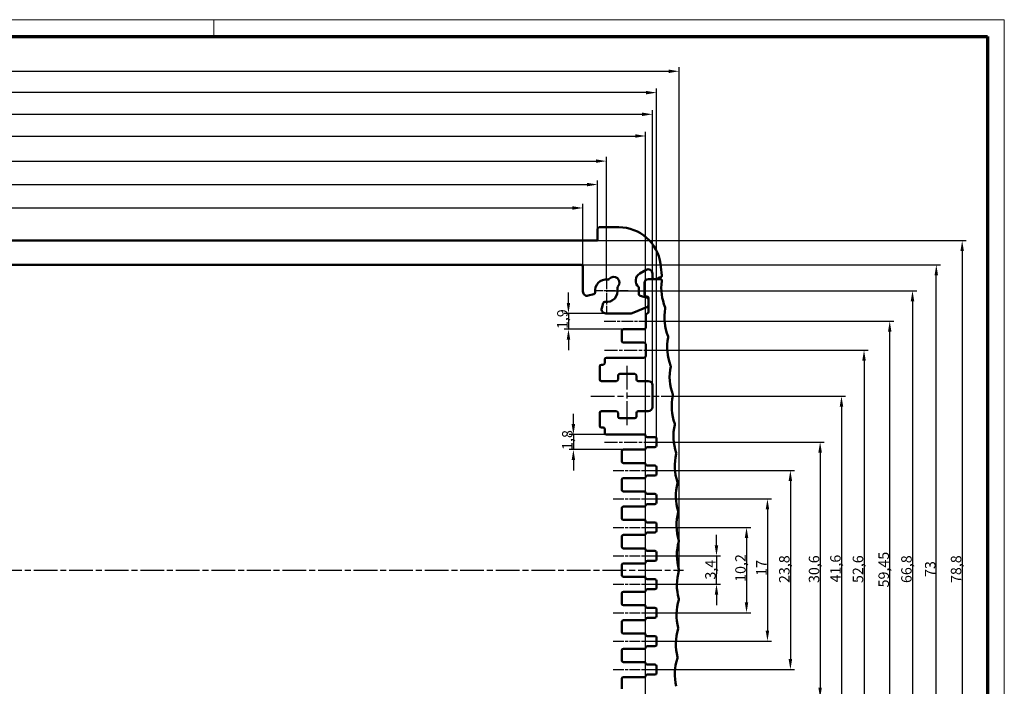
# Model space of a CAD drawing. Units: millimetres. Extents: x 1 to 840, y 1 to 593.
# Drawn here: x 605 to 840, y 434 to 593 of the extents above; entities that cross this region are included whole.
import ezdxf

# ---------------------------------------------------------------- set-up
doc = ezdxf.new("R2010")
doc.units = ezdxf.units.MM
doc.linetypes.add('CHAIN', pattern=[0.3543, 0.2362, -0.0295, 0.0591, -0.0295])
doc.linetypes.add('DASH_DOT', pattern=[0.37, 0.24, -0.06, 0.01, -0.06])
doc.layers.get('0').update_dxf_attribs({"lineweight": 25})
for name, color, linetype, lineweight in [('Bemaßung (ISO)', 1, 'Continuous', 25), ('Mittellinie (ISO)', 1, 'DASH_DOT', 25), ('Mittelpunktmarkierung (ISO)', 1, 'DASH_DOT', 25), ('Sichtbar (ISO)', 7, 'Continuous', 50)]:
    doc.layers.add(name, color=color, linetype=linetype, lineweight=lineweight)
doc.styles.add('2_5', font='isocpeur.ttf', dxfattribs={"width": 1.1})
doc.dimstyles.new('Standard (DIN)', dxfattribs={"dimtxt": 2.5, "dimasz": 2.5, "dimexe": 1, "dimexo": 0, "dimgap": 0.2, "dimtad": 1, "dimdec": 6, "dimrnd": 1e-08, "dimtxsty": '2_5', "dimcen": 0.09, "dimdle": 7, "dimclrd": 256, "dimclre": 256, "dimclrt": 5, "dimadec": 6, "dimazin": 2, "dimtfac": 0.72, "dimtmove": 0, "dimatfit": 3, "dimfxl": 1, "dimtolj": 1, "dimlwd": -1, "dimlwe": -1, "dimarcsym": 0})

# ---------------------------------------------------------------- blocks, each defined once
blk = doc.blocks.new('Ränder Bopla-A1-Rahmen')
at = {"color": 1, "linetype": 'Continuous', "lineweight": 18}
for p, q in [((1, 593), (840, 593)), ((651, 589), (651, 593)), ((840, 593), (840, 1))]:
    blk.add_line(p, q, dxfattribs=at)
at = {"color": 3, "linetype": 'Continuous', "lineweight": 70}
for p, q in [((20, 589), (836, 589)), ((836, 589), (836, 5))]:
    blk.add_line(p, q, dxfattribs=at)
blk = doc.blocks.new('*D126')
at = {"layer": 'Bemaßung (ISO)'}
for p, q in [((771.18, 467.27), (771.18, 469.77)), ((756.37, 464.77), (772.18, 464.77)), ((771.18, 464.77), (771.18, 462.27)), ((771.18, 462.27), (771.18, 460.47)), ((771.18, 457.97), (771.18, 460.47)), ((756.37, 457.97), (772.18, 457.97)), ((771.18, 455.47), (771.18, 452.97))]:
    blk.add_line(p, q, dxfattribs=at)
for points in [[(770.77, 467.27), (771.6, 467.27), (771.18, 464.77)], [(770.77, 455.47), (771.6, 455.47), (771.18, 457.97)]]:
    blk.add_solid(points, dxfattribs=at)
at = {"layer": 'Defpoints', "color": 0}
for p in [(756.37, 464.77), (756.37, 457.97), (771.18, 457.97)]:
    blk.add_point(p, dxfattribs=at)
at = {"layer": 'Bemaßung (ISO)', "color": 5, "insert": (770.98, 459.1), "char_height": 2.5, "attachment_point": 7, "rotation": 90, "style": '2_5'}
blk.add_mtext('\\A1;3,4', dxfattribs=at)
blk = doc.blocks.new('*D127')
at = {"layer": 'Bemaßung (ISO)'}
for p, q in [((756.37, 471.57), (779.37, 471.57)), ((778.37, 469.07), (778.37, 453.67)), ((756.37, 451.17), (779.37, 451.17))]:
    blk.add_line(p, q, dxfattribs=at)
for points in [[(777.95, 469.07), (778.78, 469.07), (778.37, 471.57)], [(777.95, 453.67), (778.78, 453.67), (778.37, 451.17)]]:
    blk.add_solid(points, dxfattribs=at)
at = {"layer": 'Defpoints', "color": 0}
for p in [(756.37, 471.57), (756.37, 451.17), (778.37, 451.17)]:
    blk.add_point(p, dxfattribs=at)
at = {"layer": 'Bemaßung (ISO)', "color": 5, "insert": (778.17, 458.55), "char_height": 2.5, "attachment_point": 7, "rotation": 90, "style": '2_5'}
blk.add_mtext('\\A1;10,2', dxfattribs=at)
blk = doc.blocks.new('*D128')
at = {"layer": 'Bemaßung (ISO)'}
for p, q in [((756.37, 478.37), (784.37, 478.37)), ((783.37, 475.87), (783.37, 446.87)), ((756.37, 444.37), (784.37, 444.37))]:
    blk.add_line(p, q, dxfattribs=at)
for points in [[(782.95, 475.87), (783.78, 475.87), (783.37, 478.37)], [(782.95, 446.87), (783.78, 446.87), (783.37, 444.37)]]:
    blk.add_solid(points, dxfattribs=at)
at = {"layer": 'Defpoints', "color": 0}
for p in [(756.37, 478.37), (756.37, 444.37), (783.37, 444.37)]:
    blk.add_point(p, dxfattribs=at)
at = {"layer": 'Bemaßung (ISO)', "color": 5, "insert": (783.17, 459.99), "char_height": 2.5, "attachment_point": 7, "rotation": 90, "style": '2_5'}
blk.add_mtext('\\A1;17', dxfattribs=at)
blk = doc.blocks.new('*D129')
at = {"layer": 'Bemaßung (ISO)'}
for p, q in [((756.37, 485.17), (789.85, 485.17)), ((788.85, 482.67), (788.85, 440.07)), ((756.37, 437.57), (789.85, 437.57))]:
    blk.add_line(p, q, dxfattribs=at)
for points in [[(788.43, 482.67), (789.27, 482.67), (788.85, 485.17)], [(788.43, 440.07), (789.27, 440.07), (788.85, 437.57)]]:
    blk.add_solid(points, dxfattribs=at)
at = {"layer": 'Defpoints', "color": 0}
for p in [(756.37, 485.17), (756.37, 437.57), (788.85, 437.57)]:
    blk.add_point(p, dxfattribs=at)
at = {"layer": 'Bemaßung (ISO)', "color": 5, "insert": (788.65, 458.27), "char_height": 2.5, "attachment_point": 7, "rotation": 90, "style": '2_5'}
blk.add_mtext('\\A1;23,8', dxfattribs=at)
blk = doc.blocks.new('*D130')
at = {"layer": 'Bemaßung (ISO)'}
for p, q in [((756.37, 491.97), (796.96, 491.97)), ((795.96, 489.47), (795.96, 433.27)), ((756.37, 430.77), (796.96, 430.77))]:
    blk.add_line(p, q, dxfattribs=at)
for points in [[(795.54, 489.47), (796.38, 489.47), (795.96, 491.97)], [(795.54, 433.27), (796.38, 433.27), (795.96, 430.77)]]:
    blk.add_solid(points, dxfattribs=at)
at = {"layer": 'Defpoints', "color": 0}
for p in [(756.37, 491.97), (756.37, 430.77), (795.96, 430.77)]:
    blk.add_point(p, dxfattribs=at)
at = {"layer": 'Bemaßung (ISO)', "color": 5, "insert": (795.76, 458.27), "char_height": 2.5, "attachment_point": 7, "rotation": 90, "style": '2_5'}
blk.add_mtext('\\A1;30,6', dxfattribs=at)
blk = doc.blocks.new('*D131')
at = {"layer": 'Bemaßung (ISO)'}
for p, q in [((756.35, 513.97), (807.46, 513.97)), ((806.46, 511.47), (806.46, 411.27)), ((756.35, 408.77), (807.46, 408.77))]:
    blk.add_line(p, q, dxfattribs=at)
for points in [[(806.05, 511.47), (806.88, 511.47), (806.46, 513.97)], [(806.05, 411.27), (806.88, 411.27), (806.46, 408.77)]]:
    blk.add_solid(points, dxfattribs=at)
at = {"layer": 'Defpoints', "color": 0}
for p in [(756.35, 513.97), (756.35, 408.77), (806.46, 408.77)]:
    blk.add_point(p, dxfattribs=at)
at = {"layer": 'Bemaßung (ISO)', "color": 5, "insert": (806.26, 458.27), "char_height": 2.5, "attachment_point": 7, "rotation": 90, "style": '2_5'}
blk.add_mtext('\\A1;52,6', dxfattribs=at)
blk = doc.blocks.new('*D132')
at = {"layer": 'Bemaßung (ISO)'}
for p, q in [((754.87, 520.87), (813.61, 520.87)), ((812.61, 404.47), (812.61, 518.37)), ((756.35, 401.97), (813.61, 401.97))]:
    blk.add_line(p, q, dxfattribs=at)
for points in [[(812.19, 518.37), (813.02, 518.37), (812.61, 520.87)], [(812.19, 404.47), (813.02, 404.47), (812.61, 401.97)]]:
    blk.add_solid(points, dxfattribs=at)
at = {"layer": 'Defpoints', "color": 0}
for p in [(754.87, 520.87), (812.61, 520.87), (756.35, 401.97)]:
    blk.add_point(p, dxfattribs=at)
at = {"layer": 'Bemaßung (ISO)', "color": 5, "insert": (812.41, 457.22), "char_height": 2.5, "attachment_point": 7, "rotation": 90, "style": '2_5'}
blk.add_mtext('\\A1;59,45', dxfattribs=at)
blk = doc.blocks.new('*D133')
at = {"layer": 'Bemaßung (ISO)'}
for p, q in [((757.95, 502.97), (802.07, 502.97)), ((801.07, 500.47), (801.07, 422.27)), ((757.83, 419.77), (802.07, 419.77))]:
    blk.add_line(p, q, dxfattribs=at)
for points in [[(800.65, 500.47), (801.48, 500.47), (801.07, 502.97)], [(800.65, 422.27), (801.48, 422.27), (801.07, 419.77)]]:
    blk.add_solid(points, dxfattribs=at)
at = {"layer": 'Defpoints', "color": 0}
for p in [(757.95, 502.97), (757.83, 419.77), (801.07, 419.77)]:
    blk.add_point(p, dxfattribs=at)
at = {"layer": 'Bemaßung (ISO)', "color": 5, "insert": (800.87, 458.41), "char_height": 2.5, "attachment_point": 7, "rotation": 90, "style": '2_5'}
blk.add_mtext('\\A1;41,6', dxfattribs=at)
blk = doc.blocks.new('*D134')
at = {"layer": 'Bemaßung (ISO)'}
for p, q in [((744.85, 528.17), (819.05, 528.17)), ((818.05, 525.67), (818.05, 397.07)), ((744.85, 394.57), (819.05, 394.57))]:
    blk.add_line(p, q, dxfattribs=at)
for points in [[(817.63, 525.67), (818.47, 525.67), (818.05, 528.17)], [(817.63, 397.07), (818.47, 397.07), (818.05, 394.57)]]:
    blk.add_solid(points, dxfattribs=at)
at = {"layer": 'Defpoints', "color": 0}
for p in [(744.85, 528.17), (744.85, 394.57), (818.05, 394.57)]:
    blk.add_point(p, dxfattribs=at)
at = {"layer": 'Bemaßung (ISO)', "color": 5, "insert": (817.85, 458.27), "char_height": 2.5, "attachment_point": 7, "rotation": 90, "style": '2_5'}
blk.add_mtext('\\A1;66,8', dxfattribs=at)
blk = doc.blocks.new('*D135')
at = {"layer": 'Bemaßung (ISO)'}
for p, q in [((738.85, 534.37), (824.74, 534.37)), ((823.74, 390.87), (823.74, 531.87)), ((738.85, 388.37), (824.74, 388.37))]:
    blk.add_line(p, q, dxfattribs=at)
for points in [[(823.32, 531.87), (824.15, 531.87), (823.74, 534.37)], [(823.32, 390.87), (824.15, 390.87), (823.74, 388.37)]]:
    blk.add_solid(points, dxfattribs=at)
at = {"layer": 'Defpoints', "color": 0}
for p in [(738.85, 534.37), (823.74, 534.37), (738.85, 388.37)]:
    blk.add_point(p, dxfattribs=at)
at = {"layer": 'Bemaßung (ISO)', "color": 5, "insert": (823.54, 459.72), "char_height": 2.5, "attachment_point": 7, "rotation": 90, "style": '2_5'}
blk.add_mtext('\\A1;73', dxfattribs=at)
blk = doc.blocks.new('*D136')
at = {"layer": 'Bemaßung (ISO)'}
for p, q in [((742.75, 540.17), (830.92, 540.17)), ((829.92, 537.67), (829.92, 385.07)), ((742.35, 382.57), (830.92, 382.57))]:
    blk.add_line(p, q, dxfattribs=at)
for points in [[(829.51, 537.67), (830.34, 537.67), (829.92, 540.17)], [(829.51, 385.07), (830.34, 385.07), (829.92, 382.57)]]:
    blk.add_solid(points, dxfattribs=at)
at = {"layer": 'Defpoints', "color": 0}
for p in [(742.75, 540.17), (742.35, 382.57), (829.92, 382.57)]:
    blk.add_point(p, dxfattribs=at)
at = {"layer": 'Bemaßung (ISO)', "color": 5, "insert": (829.72, 458.27), "char_height": 2.5, "attachment_point": 7, "rotation": 90, "style": '2_5'}
blk.add_mtext('\\A1;78,8', dxfattribs=at)
blk = doc.blocks.new('*D142')
at = {"layer": 'Bemaßung (ISO)'}
for p, q in [((736.97, 496.27), (736.97, 498.77)), ((744.85, 493.77), (735.97, 493.77)), ((736.97, 493.77), (736.97, 490.17)), ((748.95, 490.17), (735.97, 490.17)), ((736.97, 487.67), (736.97, 485.17))]:
    blk.add_line(p, q, dxfattribs=at)
for points in [[(736.55, 496.27), (737.39, 496.27), (736.97, 493.77)], [(736.55, 487.67), (737.39, 487.67), (736.97, 490.17)]]:
    blk.add_solid(points, dxfattribs=at)
at = {"layer": 'Defpoints', "color": 0}
for p in [(744.85, 493.77), (736.97, 490.17), (748.95, 490.17)]:
    blk.add_point(p, dxfattribs=at)
at = {"layer": 'Bemaßung (ISO)', "color": 5, "insert": (736.77, 490.11), "char_height": 2.5, "attachment_point": 7, "rotation": 90, "style": '2_5'}
blk.add_mtext('\\A1;1,8', dxfattribs=at)
blk = doc.blocks.new('*D143')
at = {"layer": 'Bemaßung (ISO)'}
for p, q in [((735.79, 525.27), (735.79, 527.77)), ((744.71, 522.77), (734.79, 522.77)), ((735.79, 522.77), (735.79, 518.97)), ((748.95, 518.97), (734.79, 518.97)), ((735.79, 516.47), (735.79, 513.97))]:
    blk.add_line(p, q, dxfattribs=at)
for points in [[(735.38, 525.27), (736.21, 525.27), (735.79, 522.77)], [(735.38, 516.47), (736.21, 516.47), (735.79, 518.97)]]:
    blk.add_solid(points, dxfattribs=at)
at = {"layer": 'Defpoints', "color": 0}
for p in [(744.71, 522.77), (735.79, 518.97), (748.95, 518.97)]:
    blk.add_point(p, dxfattribs=at)
at = {"layer": 'Bemaßung (ISO)', "color": 5, "insert": (735.59, 519.01), "char_height": 2.5, "attachment_point": 7, "rotation": 90, "style": '2_5'}
blk.add_mtext('\\A1;1,9', dxfattribs=at)
blk = doc.blocks.new('*D146')
at = {"layer": 'Bemaßung (ISO)'}
for p, q in [((447.25, 533.97), (447.25, 548.97)), ((739.25, 533.97), (739.25, 548.97)), ((449.75, 547.97), (736.75, 547.97))]:
    blk.add_line(p, q, dxfattribs=at)
for points in [[(449.75, 548.38), (449.75, 547.55), (447.25, 547.97)], [(736.75, 548.38), (736.75, 547.55), (739.25, 547.97)]]:
    blk.add_solid(points, dxfattribs=at)
at = {"layer": 'Defpoints', "color": 0}
for p in [(739.25, 547.97), (447.25, 533.97), (739.25, 533.97)]:
    blk.add_point(p, dxfattribs=at)
at = {"layer": 'Bemaßung (ISO)', "color": 5, "insert": (590.78, 548.17), "char_height": 2.5, "attachment_point": 7, "style": '2_5'}
blk.add_mtext('\\A1;146', dxfattribs=at)
blk = doc.blocks.new('*D147')
at = {"layer": 'Bemaßung (ISO)'}
for p, q in [((441.65, 533.37), (441.65, 560.18)), ((444.15, 559.18), (742.35, 559.18)), ((744.85, 530.67), (744.85, 560.18))]:
    blk.add_line(p, q, dxfattribs=at)
for points in [[(444.15, 559.59), (444.15, 558.76), (441.65, 559.18)], [(742.35, 559.59), (742.35, 558.76), (744.85, 559.18)]]:
    blk.add_solid(points, dxfattribs=at)
at = {"layer": 'Defpoints', "color": 0}
for p in [(744.85, 559.18), (441.65, 533.37), (744.85, 530.67)]:
    blk.add_point(p, dxfattribs=at)
at = {"layer": 'Bemaßung (ISO)', "color": 5, "insert": (589.75, 559.38), "char_height": 2.5, "attachment_point": 7, "style": '2_5'}
blk.add_mtext('\\A1;151,6', dxfattribs=at)
blk = doc.blocks.new('*D148')
at = {"layer": 'Bemaßung (ISO)'}
for p, q in [((432.25, 403.37), (432.25, 566.18)), ((434.75, 565.18), (751.75, 565.18)), ((754.25, 403.37), (754.25, 566.18))]:
    blk.add_line(p, q, dxfattribs=at)
for points in [[(434.75, 565.6), (434.75, 564.77), (432.25, 565.18)], [(751.75, 565.6), (751.75, 564.77), (754.25, 565.18)]]:
    blk.add_solid(points, dxfattribs=at)
at = {"layer": 'Defpoints', "color": 0}
for p in [(754.25, 565.18), (432.25, 403.37), (754.25, 403.37)]:
    blk.add_point(p, dxfattribs=at)
at = {"layer": 'Bemaßung (ISO)', "color": 5, "insert": (591.19, 565.38), "char_height": 2.5, "attachment_point": 7, "style": '2_5'}
blk.add_mtext('\\A1;161', dxfattribs=at)
blk = doc.blocks.new('*D149')
at = {"layer": 'Bemaßung (ISO)'}
for p, q in [((430.65, 505.57), (430.65, 571.37)), ((433.15, 570.37), (753.35, 570.37)), ((755.85, 505.57), (755.85, 571.37))]:
    blk.add_line(p, q, dxfattribs=at)
for points in [[(433.15, 570.79), (433.15, 569.95), (430.65, 570.37)], [(753.35, 570.79), (753.35, 569.95), (755.85, 570.37)]]:
    blk.add_solid(points, dxfattribs=at)
at = {"layer": 'Defpoints', "color": 0}
for p in [(755.85, 570.37), (430.65, 505.57), (755.85, 505.57)]:
    blk.add_point(p, dxfattribs=at)
at = {"layer": 'Bemaßung (ISO)', "color": 5, "insert": (589.47, 570.57), "char_height": 2.5, "attachment_point": 7, "style": '2_5'}
blk.add_mtext('\\A1;162,6', dxfattribs=at)
blk = doc.blocks.new('*D150')
at = {"layer": 'Bemaßung (ISO)'}
for p, q in [((429.65, 492.77), (429.65, 576.56)), ((754.35, 575.56), (432.15, 575.56)), ((756.85, 492.77), (756.85, 576.56))]:
    blk.add_line(p, q, dxfattribs=at)
for points in [[(432.15, 575.97), (432.15, 575.14), (429.65, 575.56)], [(754.35, 575.97), (754.35, 575.14), (756.85, 575.56)]]:
    blk.add_solid(points, dxfattribs=at)
at = {"layer": 'Defpoints', "color": 0}
for p in [(429.65, 575.56), (429.65, 492.77), (756.85, 492.77)]:
    blk.add_point(p, dxfattribs=at)
at = {"layer": 'Bemaßung (ISO)', "color": 5, "insert": (589.47, 575.76), "char_height": 2.5, "attachment_point": 7, "style": '2_5'}
blk.add_mtext('\\A1;163,6', dxfattribs=at)
blk = doc.blocks.new('*D151')
at = {"layer": 'Bemaßung (ISO)'}
for p, q in [((443.75, 542.97), (443.75, 554.57)), ((446.25, 553.57), (740.25, 553.57)), ((742.75, 542.97), (742.75, 554.57))]:
    blk.add_line(p, q, dxfattribs=at)
for points in [[(446.25, 553.98), (446.25, 553.15), (443.75, 553.57)], [(740.25, 553.98), (740.25, 553.15), (742.75, 553.57)]]:
    blk.add_solid(points, dxfattribs=at)
at = {"layer": 'Defpoints', "color": 0}
for p in [(742.75, 553.57), (443.75, 542.97), (742.75, 542.97)]:
    blk.add_point(p, dxfattribs=at)
at = {"layer": 'Bemaßung (ISO)', "color": 5, "insert": (589.34, 553.77), "char_height": 2.5, "attachment_point": 7, "style": '2_5'}
blk.add_mtext('\\A1;149,5', dxfattribs=at)
blk = doc.blocks.new('*D152')
at = {"layer": 'Bemaßung (ISO)'}
for p, q in [((424.27, 461.37), (424.27, 581.66)), ((762.24, 461.37), (762.24, 581.66)), ((426.77, 580.66), (759.74, 580.66))]:
    blk.add_line(p, q, dxfattribs=at)
for points in [[(426.77, 581.07), (426.77, 580.24), (424.27, 580.66)], [(759.74, 581.07), (759.74, 580.24), (762.24, 580.66)]]:
    blk.add_solid(points, dxfattribs=at)
at = {"layer": 'Defpoints', "color": 0}
for p in [(762.24, 580.66), (424.27, 461.37), (762.24, 461.37)]:
    blk.add_point(p, dxfattribs=at)
at = {"layer": 'Bemaßung (ISO)', "color": 5, "insert": (590.92, 580.86), "char_height": 2.5, "attachment_point": 7, "style": '2_5'}
blk.add_mtext('\\A1;169', dxfattribs=at)

msp = doc.modelspace()

# ---------------------------------------------------------------- linework, layer by layer
at = {"layer": 'Mittellinie (ISO)', "linetype": 'CHAIN', "ltscale": 11.703381}
msp.add_line((744.3330546, 520.8664342), (754.8652744, 520.8664342), dxfattribs=at)
at = {"layer": 'Mittellinie (ISO)', "linetype": 'CHAIN', "ltscale": 13.278829}
msp.add_line((744.4049048, 513.9664342), (756.3549048, 513.9664342), dxfattribs=at)
at = {"layer": 'Mittellinie (ISO)', "linetype": 'CHAIN', "ltscale": 23.990969}
for p, q in [((749.8549048, 496.0606371), (749.8549048, 510.3664342)), ((741.1549048, 502.9664342), (757.9478773, 502.9664342)), ((420.9318915, 461.3664342), (763.3137705, 461.3664342))]:
    msp.add_line(p, q, dxfattribs=at)
at = {"layer": 'Mittellinie (ISO)', "linetype": 'CHAIN', "ltscale": 13.292943}
msp.add_line((744.4049048, 491.9664342), (756.3676064, 491.9664342), dxfattribs=at)
at = {"layer": 'Mittellinie (ISO)', "linetype": 'CHAIN', "ltscale": 11.014968}
for p, q in [((746.4549048, 485.1664342), (756.3676064, 485.1664342)), ((746.4549048, 478.3664342), (756.3676064, 478.3664342)), ((746.4549048, 471.5664342), (756.3676064, 471.5664342)), ((746.4549048, 464.7664342), (756.3676064, 464.7664342)), ((746.4549048, 457.9664342), (756.3676064, 457.9664342)), ((746.4549048, 451.1664342), (756.3676064, 451.1664342)), ((746.4549048, 444.3664342), (756.3676064, 444.3664342)), ((746.4549048, 437.5664342), (756.3676064, 437.5664342))]:
    msp.add_line(p, q, dxfattribs=at)
at = {"layer": 'Mittelpunktmarkierung (ISO)', "linetype": 'CHAIN', "ltscale": 8.556197}
for p, q in [((744.8549048, 530.6664342), (744.8549048, 522.9664342)), ((750.0549048, 528.1664342), (742.3549048, 528.1664342))]:
    msp.add_line(p, q, dxfattribs=at)
at = {"layer": 'Sichtbar (ISO)'}
for p, q in [((742.7549048, 542.9664342), (742.7549048, 540.1664342)), ((747.8452052, 543.3664342), (743.1549048, 543.3664342)), ((742.7549048, 540.1664342), (443.7549048, 540.1664342)), ((447.6549048, 534.3664342), (738.8549048, 534.3664342)), ((739.2549048, 533.9664342), (739.2549048, 527.9691441)), ((752.8549048, 532.298485), (754.3549048, 533.1645104)), ((755.8549048, 532.298485), (755.8549048, 531.3664342)), ((745.4975962, 530.9801413), (745.5493103, 531.0378107)), ((753.9549048, 529.9664342), (753.9549048, 527.2913142)), ((757.7176664, 530.9664342), (754.9549048, 530.9664342)), ((756.2549048, 530.9664342), (756.9116125, 530.9664342)), ((757.6044328, 531.3664342), (757.7076737, 531.3664342)), ((740.5137238, 527.0032183), (741.8855664, 527.3708024)), ((747.6339179, 529.1684763), (747.5822038, 529.1108069)), ((752.6549048, 527.3396481), (752.6549048, 528.7775798)), ((744.0592729, 525.1970959), (743.7452787, 524.0252532)), ((754.6584324, 526.4958737), (752.9513771, 526.9532778)), ((754.2513771, 526.9049439), (754.6584324, 526.7958737)), ((754.9549048, 526.4095034), (754.9549048, 523.1164342)), ((754.9549048, 524.6841292), (754.9549048, 526.1095034)), ((744.7112045, 522.7664342), (750.875644, 522.7664342)), ((751.0281764, 522.7966588), (754.7074371, 524.3143538)), ((754.2549048, 522.3227088), (754.2549048, 519.3664342)), ((748.5549048, 518.5664342), (748.5549048, 516.1664342)), ((753.8549048, 518.9664342), (748.9549048, 518.9664342)), ((748.9549048, 515.7664342), (753.8549048, 515.7664342)), ((754.2549048, 515.3664342), (754.2549048, 512.5664342)), ((744.4549048, 511.7664342), (744.4549048, 510.8664342)), ((753.8549048, 512.1664342), (744.8549048, 512.1664342)), ((743.2549048, 510.0664342), (743.2549048, 506.9664342)), ((744.0549048, 510.4664342), (743.6549048, 510.4664342)), ((743.6549048, 506.5664342), (747.2549048, 506.5664342)), ((747.6549048, 506.9664342), (747.6549048, 507.8664342)), ((748.0549048, 508.2664342), (751.6549048, 508.2664342)), ((752.0549048, 507.8664342), (752.0549048, 506.9664342)), ((752.4549048, 506.5664342), (754.8549048, 506.5664342)), ((755.8549048, 505.5664342), (755.8549048, 500.3664342)), ((747.2549048, 499.3664342), (743.6549048, 499.3664342)), ((754.8549048, 499.3664342), (752.4549048, 499.3664342)), ((743.2549048, 498.9664342), (743.2549048, 495.8664342)), ((747.6549048, 498.0664342), (747.6549048, 498.9664342)), ((751.6549048, 497.6664342), (748.0549048, 497.6664342)), ((752.0549048, 498.9664342), (752.0549048, 498.0664342)), ((743.6549048, 495.4664342), (744.0549048, 495.4664342)), ((744.4549048, 495.0664342), (744.4549048, 494.1664342)), ((744.8549048, 493.7664342), (753.8549048, 493.7664342)), ((754.6295014, 493.1664342), (756.4549048, 493.1664342)), ((756.8549048, 492.7664342), (756.8549048, 491.1664342)), ((748.5549048, 489.7664342), (748.5549048, 487.3664342)), ((753.8803081, 490.1664342), (748.9549048, 490.1664342)), ((756.4549048, 490.7664342), (754.6549048, 490.7664342)), ((748.9549048, 486.9664342), (753.8549048, 486.9664342)), ((754.6295014, 486.3664342), (756.4549048, 486.3664342)), ((756.8549048, 485.9664342), (756.8549048, 484.3664342)), ((748.5549048, 482.9664342), (748.5549048, 480.5664342)), ((753.8803081, 483.3664342), (748.9549048, 483.3664342)), ((756.4549048, 483.9664342), (754.6549048, 483.9664342)), ((748.9549048, 480.1664342), (753.8549048, 480.1664342)), ((754.6295014, 479.5664342), (756.4549048, 479.5664342)), ((756.8549048, 479.1664342), (756.8549048, 477.5664342)), ((748.5549048, 476.1664342), (748.5549048, 473.7664342)), ((753.8803081, 476.5664342), (748.9549048, 476.5664342)), ((756.4549048, 477.1664342), (754.6549048, 477.1664342)), ((748.9549048, 473.3664342), (753.8549048, 473.3664342)), ((754.6295014, 472.7664342), (756.4549048, 472.7664342)), ((756.8549048, 472.3664342), (756.8549048, 470.7664342)), ((748.5549048, 469.3664342), (748.5549048, 466.9664342)), ((753.8803081, 469.7664342), (748.9549048, 469.7664342)), ((756.4549048, 470.3664342), (754.6549048, 470.3664342)), ((748.9549048, 466.5664342), (753.8549048, 466.5664342)), ((754.6295014, 465.9664342), (756.4549048, 465.9664342)), ((756.8549048, 465.5664342), (756.8549048, 463.9664342)), ((748.5549048, 462.5664342), (748.5549048, 460.1664342)), ((753.8803081, 462.9664342), (748.9549048, 462.9664342)), ((756.4549048, 463.5664342), (754.6549048, 463.5664342)), ((748.9549048, 459.7664342), (753.8549048, 459.7664342)), ((754.6295014, 459.1664342), (756.4549048, 459.1664342)), ((756.4549048, 456.7664342), (754.6549048, 456.7664342)), ((756.8549048, 458.7664342), (756.8549048, 457.1664342)), ((748.5549048, 455.7664342), (748.5549048, 453.3664342)), ((753.8803081, 456.1664342), (748.9549048, 456.1664342)), ((748.9549048, 452.9664342), (753.8549048, 452.9664342)), ((754.6295014, 452.3664342), (756.4549048, 452.3664342)), ((756.4549048, 449.9664342), (754.6549048, 449.9664342)), ((756.8549048, 451.9664342), (756.8549048, 450.3664342)), ((748.5549048, 448.9664342), (748.5549048, 446.5664342)), ((753.8803081, 449.3664342), (748.9549048, 449.3664342)), ((748.9549048, 446.1664342), (753.8549048, 446.1664342)), ((754.6295014, 445.5664342), (756.4549048, 445.5664342)), ((756.8549048, 445.1664342), (756.8549048, 443.5664342)), ((756.4549048, 443.1664342), (754.6549048, 443.1664342)), ((748.5549048, 442.1664342), (748.5549048, 439.7664342)), ((753.8803081, 442.5664342), (748.9549048, 442.5664342)), ((748.9549048, 439.3664342), (753.8549048, 439.3664342)), ((754.6295014, 438.7664342), (756.4549048, 438.7664342)), ((756.8549048, 438.3664342), (756.8549048, 436.7664342)), ((753.8803081, 435.7664342), (748.9549048, 435.7664342)), ((756.4549048, 436.3664342), (754.6549048, 436.3664342)), ((748.5549048, 435.3664342), (748.5549048, 432.9664342))]:
    msp.add_line(p, q, dxfattribs=at)
for centre, radius, start, end in [((743.1549048, 542.9664342), 0.4, 90, 180), ((747.8452052, 533.3664342), 10, 7.009499203, 90), ((162.2549048, 461.3664342), 600, 6.7427425285, 7.0094992029), ((738.8549048, 533.9664342), 0.4, 0, 90), ((753.8549048, 530.5664342), 2, 120, 228.189685104), ((754.8549048, 532.298485), 1, 0, 120), ((744.8549048, 528.1664342), 2.7, 83.612335778, 187.586326198), ((745.1997952, 531.2471891), 0.4, 263.612335778, 318.116403128), ((746.5916141, 530.1031435), 1.4, 318.116403128, 138.116403128), ((754.9549048, 529.9664342), 1, 90, 180), ((756.2549048, 531.3664342), 0.4, 180, 270), ((756.9116125, 531.3664342), 0.4, 270, 330), ((757.6044328, 530.9664342), 0.4, 90, 150), ((757.7076737, 531.7664342), 0.4, 270, 6.742742529), ((757.7176664, 530.5664342), 0.4, 351.900937525, 90), ((769.9939883, 528.8194598), 12, 171.900937525, 202.671591213), ((740.2549048, 527.9691441), 1, 180, 285), ((741.7820388, 527.7571727), 0.4, 285, 7.586326198), ((744.8549048, 528.1664342), 2.7, 262.413673802, 12.620470477), ((747.8800049, 528.8437591), 0.4, 138.116403128, 192.620470477), ((752.2549048, 528.7775798), 0.4, 0, 48.189685104), ((753.0549048, 527.3396481), 0.4, 180, 255), ((744.4456433, 525.0935683), 0.4, 82.413673802, 165), ((754.3549048, 527.2913142), 0.4, 180, 255), ((754.5549048, 526.4095034), 0.4, 0, 75), ((754.5549048, 526.1095034), 0.4, 0, 75), ((744.7112045, 523.7664342), 1, 165, 270), ((750.875644, 523.1664342), 0.4, 270, 292.416147479), ((754.6549048, 522.3227088), 0.4, 97.180755781, 180), ((754.5549048, 523.1164342), 0.4, 277.180755781, 0), ((754.5549048, 524.6841292), 0.4, 292.416147479, 0), ((770.7376842, 521.743677), 12, 169.328427387, 202.004923513), ((758.5521448, 524.0398975), 0.4, 349.328427387, 22.671591213), ((748.9549048, 518.5664342), 0.4, 90, 180), ((753.8549048, 519.3664342), 0.4, 270, 0), ((748.9549048, 516.1664342), 0.4, 180, 270), ((753.8549048, 515.3664342), 0.4, 0, 90), ((771.399001, 514.6597201), 12, 168.661759687, 201.338255813), ((759.2410036, 517.0975673), 0.4, 348.661759687, 22.004923513), ((744.0549048, 510.8664342), 0.4, 270, 0), ((744.8549048, 511.7664342), 0.4, 90, 180), ((753.8549048, 512.5664342), 0.4, 270, 0), ((743.6549048, 510.0664342), 0.4, 90, 180), ((771.9778492, 507.5685481), 12, 167.995091987, 200.671588113), ((759.8490399, 510.147692), 0.4, 347.995091987, 21.338255813), ((743.6549048, 506.9664342), 0.4, 180, 270), ((747.2549048, 506.9664342), 0.4, 270, 0), ((748.0549048, 507.8664342), 0.4, 90, 180), ((751.6549048, 507.8664342), 0.4, 0, 90), ((752.4549048, 506.9664342), 0.4, 180, 270), ((754.8549048, 505.5664342), 1, 0, 90), ((772.4741505, 500.4711211), 12, 167.328424287, 200.004920413), ((760.3761712, 503.1912126), 0.4, 347.328424287, 20.671588113), ((743.6549048, 498.9664342), 0.4, 90, 180), ((747.2549048, 498.9664342), 0.4, 0, 90), ((752.4549048, 498.9664342), 0.4, 90, 180), ((754.8549048, 500.3664342), 1, 270, 0), ((748.0549048, 498.0664342), 0.4, 180, 270), ((751.6549048, 498.0664342), 0.4, 270, 0), ((743.6549048, 495.8664342), 0.4, 180, 270), ((744.0549048, 495.0664342), 0.4, 0, 90), ((772.8878375, 493.3683999), 12, 166.661756587, 199.338252713), ((760.8223262, 496.2290706), 0.4, 346.661756587, 20.004920413), ((744.8549048, 494.1664342), 0.4, 180, 270), ((753.8549048, 493.3664342), 0.4, 14.477512186, 90), ((754.6295014, 493.5664342), 0.4, 194.477512186, 270), ((756.4549048, 492.7664342), 0.4, 0, 90), ((748.9549048, 489.7664342), 0.4, 90, 180), ((753.8803081, 490.5664342), 0.4, 270, 345.522487814), ((754.6549048, 490.3664342), 0.4, 90, 165.522487814), ((756.4549048, 491.1664342), 0.4, 270, 0), ((748.9549048, 487.3664342), 0.4, 180, 270), ((773.2188544, 486.2613461), 12, 165.995088887, 198.671585013), ((761.1874445, 489.2622089), 0.4, 345.995088887, 19.338252713), ((753.8549048, 486.5664342), 0.4, 14.477512186, 90), ((754.6295014, 486.7664342), 0.4, 194.477512186, 270), ((756.4549048, 485.9664342), 0.4, 0, 90), ((748.9549048, 482.9664342), 0.4, 90, 180), ((753.8803081, 483.7664342), 0.4, 270, 345.522487814), ((754.6549048, 483.5664342), 0.4, 90, 165.522487814), ((756.4549048, 484.3664342), 0.4, 270, 0), ((748.9549048, 480.5664342), 0.4, 180, 270), ((773.4671562, 479.1509219), 12, 165.328421187, 198.004917313), ((761.4714767, 482.2915704), 0.4, 345.328421187, 18.671585013), ((753.8549048, 479.7664342), 0.4, 14.477512186, 90), ((754.6295014, 479.9664342), 0.4, 194.477512186, 270), ((756.4549048, 479.1664342), 0.4, 0, 90), ((748.9549048, 476.1664342), 0.4, 90, 180), ((753.8803081, 476.9664342), 0.4, 270, 345.522487814), ((754.6549048, 476.7664342), 0.4, 90, 165.522487814), ((756.4549048, 477.5664342), 0.4, 270, 0), ((748.9549048, 473.7664342), 0.4, 180, 270), ((753.8549048, 472.9664342), 0.4, 14.477512186, 90), ((773.6327095, 472.03809), 12, 164.661753487, 197.338249613), ((761.6743843, 475.3180991), 0.4, 344.661753487, 18.004917313), ((754.6295014, 473.1664342), 0.4, 194.477512186, 270), ((756.4549048, 472.3664342), 0.4, 0, 90), ((748.9549048, 469.3664342), 0.4, 90, 180), ((753.8803081, 470.1664342), 0.4, 270, 345.522487814), ((754.6549048, 469.9664342), 0.4, 90, 165.522487814), ((756.4549048, 470.7664342), 0.4, 270, 0), ((748.9549048, 466.9664342), 0.4, 180, 270), ((753.8549048, 466.1664342), 0.4, 14.477512186, 90), ((754.6295014, 466.3664342), 0.4, 194.477512186, 270), ((773.7154917, 464.9238133), 12, 163.995085787, 196.671581913), ((761.7961399, 468.3427389), 0.4, 343.995085787, 17.338249613), ((756.4549048, 465.5664342), 0.4, 0, 90), ((756.4549048, 463.9664342), 0.4, 270, 0), ((748.9549048, 462.5664342), 0.4, 90, 180), ((753.8803081, 463.3664342), 0.4, 270, 345.522487814), ((754.6549048, 463.1664342), 0.4, 90, 165.522487814), ((761.8367269, 461.3664342), 0.4, 343.328418087, 16.671581913), ((748.9549048, 460.1664342), 0.4, 180, 270), ((753.8549048, 459.3664342), 0.4, 14.477512186, 90), ((754.6295014, 459.5664342), 0.4, 194.477512186, 270), ((756.4549048, 458.7664342), 0.4, 0, 90), ((773.7154917, 457.8090551), 12, 163.328418087, 196.004914213), ((754.6549048, 456.3664342), 0.4, 90, 165.522487814), ((756.4549048, 457.1664342), 0.4, 270, 0), ((748.9549048, 455.7664342), 0.4, 90, 180), ((753.8803081, 456.5664342), 0.4, 270, 345.522487814), ((761.7961399, 454.3901295), 0.4, 342.661750387, 16.004914213), ((748.9549048, 453.3664342), 0.4, 180, 270), ((753.8549048, 452.5664342), 0.4, 14.477512186, 90), ((754.6295014, 452.7664342), 0.4, 194.477512186, 270), ((756.4549048, 451.9664342), 0.4, 0, 90), ((773.6327095, 450.6947784), 12, 162.661750387, 195.338246513), ((753.8803081, 449.7664342), 0.4, 270, 345.522487814), ((754.6549048, 449.5664342), 0.4, 90, 165.522487814), ((756.4549048, 450.3664342), 0.4, 270, 0), ((748.9549048, 448.9664342), 0.4, 90, 180), ((773.4671562, 443.5819465), 12, 161.995082687, 194.671578813), ((761.6743843, 447.4147693), 0.4, 341.995082687, 15.338246513), ((748.9549048, 446.5664342), 0.4, 180, 270), ((753.8549048, 445.7664342), 0.4, 14.477512186, 90), ((754.6295014, 445.9664342), 0.4, 194.477512186, 270), ((756.4549048, 445.1664342), 0.4, 0, 90), ((753.8803081, 442.9664342), 0.4, 270, 345.522487814), ((754.6549048, 442.7664342), 0.4, 90, 165.522487814), ((756.4549048, 443.5664342), 0.4, 270, 0), ((748.9549048, 442.1664342), 0.4, 90, 180), ((773.2188544, 436.4715223), 12, 161.328414987, 194.004911113), ((761.4714767, 440.441298), 0.4, 341.328414987, 14.671578813), ((748.9549048, 439.7664342), 0.4, 180, 270), ((753.8549048, 438.9664342), 0.4, 14.477512186, 90), ((754.6295014, 439.1664342), 0.4, 194.477512186, 270), ((756.4549048, 438.3664342), 0.4, 0, 90), ((748.9549048, 435.3664342), 0.4, 90, 180), ((753.8803081, 436.1664342), 0.4, 270, 345.522487814), ((754.6549048, 435.9664342), 0.4, 90, 165.522487814), ((756.4549048, 436.7664342), 0.4, 270, 0)]:
    msp.add_arc(centre, radius, start, end, dxfattribs=at)

# ---------------------------------------------------------------- block references
msp.add_blockref('Ränder Bopla-A1-Rahmen', (0, 0))

# ---------------------------------------------------------------- dimensions: what is measured, and where the dimension line sits
at = {"layer": 'Bemaßung (ISO)'}
for base, p1, p2, angle, override, picture, middle in [((762.2367269, 580.6577703), (424.2730826, 461.3664342), (762.2367269, 461.3664342), 180, {"dimgap": 0.2, "dimdec": 1, "dimlfac": 0.5, "dimtol": 0, "dimlim": 0, "dimtp": 0, "dimtm": 0, "dimtdec": 2, "dimtofl": 0, "dimatfit": 1}, '*D152', (593.2549048, 580.6577703)), ((429.6549048, 575.5550649), (756.8549048, 492.7664342), (429.6549048, 492.7664342), 180, {"dimgap": 0.2, "dimdec": 6, "dimlfac": 0.5, "dimtol": 0, "dimlim": 0, "dimtp": 0, "dimtm": 0, "dimtdec": 2, "dimtofl": 0, "dimatfit": 1}, '*D150', (593.2549048, 575.5550649)), ((754.2549048, 565.1820059), (432.2549048, 403.3664342), (754.2549048, 403.3664342), 180, {"dimgap": 0.2, "dimdec": 6, "dimlfac": 0.5, "dimtol": 0, "dimlim": 0, "dimtp": 0, "dimtm": 0, "dimtdec": 2, "dimtofl": 0, "dimatfit": 1}, '*D148', (593.2549048, 565.1820059)), ((744.8549048, 559.1770097), (441.6549048, 533.3664342), (744.8549048, 530.6664342), 180, {"dimgap": 0.2, "dimdec": 6, "dimlfac": 0.5, "dimtol": 0, "dimlim": 0, "dimtp": 0, "dimtm": 0, "dimtdec": 2, "dimtofl": 0, "dimatfit": 1}, '*D147', (593.2549048, 559.1770097)), ((742.7549048, 553.5664342), (443.7549048, 542.9664342), (742.7549048, 542.9664342), 180, {"dimgap": 0.2, "dimdec": 6, "dimlfac": 0.5, "dimtol": 0, "dimlim": 0, "dimtp": 0, "dimtm": 0, "dimtdec": 2, "dimtofl": 0, "dimatfit": 1}, '*D151', (593.2549048, 553.5664342)), ((739.2549048, 547.9677891), (447.2549048, 533.9664342), (739.2549048, 533.9664342), 180, {"dimgap": 0.2, "dimdec": 6, "dimlfac": 0.5, "dimtol": 0, "dimlim": 0, "dimtp": 0, "dimtm": 0, "dimtdec": 2, "dimtofl": 0, "dimatfit": 1}, '*D146', (593.2549048, 547.9677891)), ((829.9221713, 382.5664342), (742.7549048, 540.1664342), (742.3549048, 382.5664342), 90, {"dimgap": 0.2, "dimdec": 6, "dimlfac": 0.5, "dimtol": 0, "dimlim": 0, "dimtp": 0, "dimtm": 0, "dimtdec": 2, "dimtofl": 0, "dimatfit": 1}, '*D136', (829.9221713, 461.3664342)), ((823.7380169, 534.3664342), (738.8549048, 388.3664342), (738.8549048, 534.3664342), 90, {"dimgap": 0.2, "dimdec": 6, "dimlfac": 0.5, "dimtol": 0, "dimlim": 0, "dimtp": 0, "dimtm": 0, "dimtdec": 2, "dimtofl": 0, "dimatfit": 1}, '*D135', (823.7380169, 461.3664342)), ((735.7934243, 518.9664342), (744.7112045, 522.7664342), (748.9549048, 518.9664342), 90, {"dimgap": 0.2, "dimdec": 6, "dimlfac": 0.5, "dimtol": 0, "dimlim": 0, "dimtp": 0, "dimtm": 0, "dimtdec": 2, "dimtofl": 1, "dimatfit": 1}, '*D143', (735.7934243, 520.8664342)), ((818.0485948, 394.5664342), (744.8549048, 528.1664342), (744.8549048, 394.5664342), 90, {"dimgap": 0.2, "dimdec": 6, "dimlfac": 0.5, "dimtol": 0, "dimlim": 0, "dimtp": 0, "dimtm": 0, "dimtdec": 2, "dimtofl": 0, "dimatfit": 1}, '*D134', (818.0485948, 461.3664342)), ((812.6065389, 520.8664342), (756.3549048, 401.9664342), (754.8652744, 520.8664342), 270, {"dimgap": 0.2, "dimdec": 6, "dimlfac": 0.5, "dimtol": 0, "dimlim": 0, "dimtp": 0, "dimtm": 0, "dimtdec": 2, "dimtofl": 0, "dimatfit": 1}, '*D132', (812.6065389, 461.4164342)), ((806.4632829, 408.7664342), (756.3549048, 513.9664342), (756.3549048, 408.7664342), 270, {"dimgap": 0.2, "dimdec": 6, "dimlfac": 0.5, "dimtol": 0, "dimlim": 0, "dimtp": 0, "dimtm": 0, "dimtdec": 2, "dimtofl": 0, "dimatfit": 1}, '*D131', (806.4632829, 461.3664342)), ((801.0650808, 419.7664342), (757.9478773, 502.9664342), (757.8311414, 419.7664342), 90, {"dimgap": 0.2, "dimdec": 6, "dimlfac": 0.5, "dimtol": 0, "dimlim": 0, "dimtp": 0, "dimtm": 0, "dimtdec": 2, "dimtofl": 0, "dimatfit": 1}, '*D133', (801.0650808, 461.3664342)), ((736.9687392, 490.1664342), (744.8549048, 493.7664342), (748.9549048, 490.1664342), 270, {"dimgap": 0.2, "dimdec": 6, "dimlfac": 0.5, "dimtol": 0, "dimlim": 0, "dimtp": 0, "dimtm": 0, "dimtdec": 2, "dimtofl": 1, "dimatfit": 1}, '*D142', (736.9687392, 491.9664342)), ((795.9598206, 430.7664342), (756.3676064, 491.9664342), (756.3676064, 430.7664342), 270, {"dimgap": 0.2, "dimdec": 6, "dimlfac": 0.5, "dimtol": 0, "dimlim": 0, "dimtp": 0, "dimtm": 0, "dimtdec": 2, "dimtofl": 0, "dimatfit": 1}, '*D130', (795.9598206, 461.3664342)), ((788.8505015, 437.5664342), (756.3676064, 485.1664342), (756.3676064, 437.5664342), 270, {"dimgap": 0.2, "dimdec": 6, "dimlfac": 0.5, "dimtol": 0, "dimlim": 0, "dimtp": 0, "dimtm": 0, "dimtdec": 2, "dimtofl": 0, "dimatfit": 1}, '*D129', (788.8505015, 461.3664342)), ((783.3676064, 444.3664342), (756.3676064, 478.3664342), (756.3676064, 444.3664342), 270, {"dimgap": 0.2, "dimdec": 6, "dimlfac": 0.5, "dimtol": 0, "dimlim": 0, "dimtp": 0, "dimtm": 0, "dimtdec": 2, "dimtofl": 0, "dimatfit": 1}, '*D128', (783.3676064, 461.3664342)), ((778.3676064, 451.1664342), (756.3676064, 471.5664342), (756.3676064, 451.1664342), 270, {"dimgap": 0.2, "dimdec": 6, "dimlfac": 0.5, "dimtol": 0, "dimlim": 0, "dimtp": 0, "dimtm": 0, "dimtdec": 2, "dimtofl": 0, "dimatfit": 1}, '*D127', (778.3676064, 461.3664342)), ((771.1817525, 457.9664342), (756.3676064, 464.7664342), (756.3676064, 457.9664342), 270, {"dimgap": 0.2, "dimdec": 6, "dimlfac": 0.5, "dimtol": 0, "dimlim": 0, "dimtp": 0, "dimtm": 0, "dimtdec": 2, "dimtofl": 0}, '*D126', (771.1817525, 461.3664342))]:
    dim = msp.add_linear_dim(base=base, p1=p1, p2=p2, angle=angle, dimstyle='Standard (DIN)', override=override, dxfattribs=at)
    dim.commit()
    dim.dimension.update_dxf_attribs({"geometry": picture, "text_midpoint": middle, "dimtype": 160})
dim = msp.add_linear_dim(base=(755.8549048, 570.3685354), p1=(430.6549048, 505.5664342), p2=(755.8549048, 505.5664342), dimstyle='Standard (DIN)', override={"dimgap": 0.2, "dimdec": 6, "dimlfac": 0.5, "dimtol": 0, "dimlim": 0, "dimtp": 0, "dimtm": 0, "dimtdec": 2, "dimtofl": 0, "dimatfit": 1}, dxfattribs=at)
dim.commit()
dim.dimension.update_dxf_attribs({"geometry": '*D149', "text_midpoint": (593.2549048, 570.3685354), "dimtype": 160})

doc.saveas('drawing.dxf')
